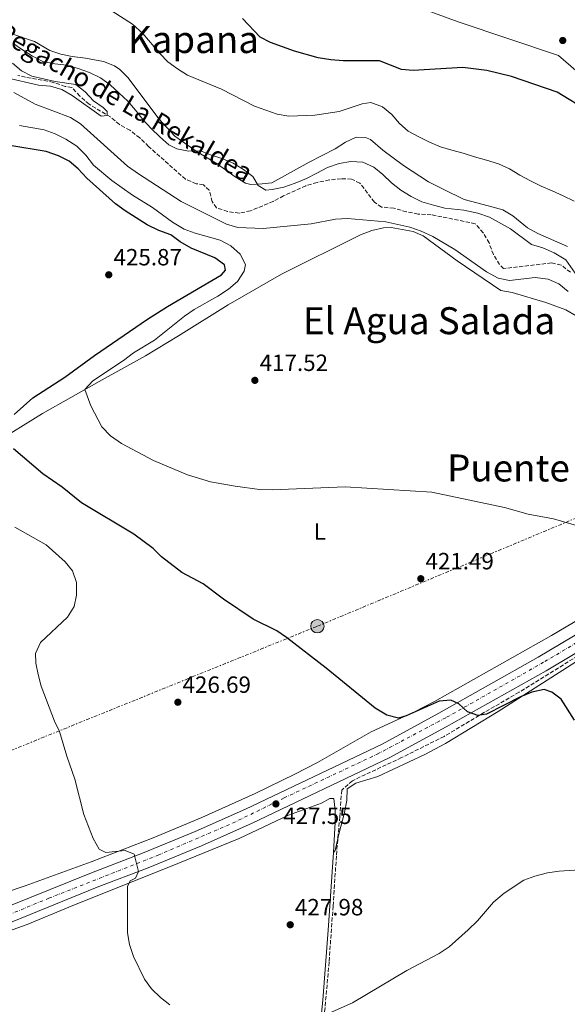
# Model space of a CAD drawing. Units: metres. Extents: x 600527 to 603966, y 4736104 to 4738468.
# Drawn here: x 602973 to 603206, y 4737830 to 4738250 of the extents above; entities that cross this region are included whole.
import ezdxf
from ezdxf.enums import TextEntityAlignment as Align

# ---------------------------------------------------------------- set-up
doc = ezdxf.new("R2010")
doc.units = ezdxf.units.M
doc.header["$MEASUREMENT"] = 0
for name, pattern in [('DGN Style 3', [2.435890702152634, 1.739921930109024, -0.6959687720436097]), ('DGN Style 4', [2.7856150101045474, 1.391937544087219, -0.6959687720436097, 0.001739921930109024, -0.6959687720436097]), ('DGN Style 7', [3.4798438602180486, 1.565929737098122, -0.6959687720436097, 0.5219765790327072, -0.6959687720436097])]:
    doc.linetypes.add(name, pattern=pattern)
for name, color, linetype, lineweight in [('Barranco lineal', 142, 'DGN Style 3', 13), ('Carretera', 9, 'Continuous', 0), ('Cota de punto acotado terreno', 7, 'Continuous', 0), ('Curva de nivel directora', 30, 'Continuous', 30), ('Curva de nivel intermedia', 30, 'Continuous', 0), ('Eje de carretera', 7, 'DGN Style 4', 0), ('Etiqueta de uso rústico', 92, 'Continuous', 0), ('Límite de Concejo', 7, 'Continuous', 0), ('Línea de asfalto', 7, 'Continuous', 13), ('Línea de cambio de uso (parcela vista)', 92, 'Continuous', 0), ('Línea eléctrica', 6, 'DGN Style 7', 0), ('Poste tendido eléctrico', 7, 'Continuous', 0), ('Punto acotado terreno (símbolo)', 7, 'Continuous', 0), ('Texto de arroyo-regatas y barrancos', 142, 'Continuous', 0), ('Texto de rotulación de espacio menor sin especificar', 7, 'Continuous', 0), ('Texto de Área (paraje) menor', 7, 'Continuous', 0), ('Transformador', 7, 'Continuous', 0)]:
    doc.layers.add(name, color=color, linetype=linetype, lineweight=lineweight)
doc.styles.add('Style-Arial', font='arial.ttf')

# ---------------------------------------------------------------- blocks, each defined once
blk = doc.blocks.new('5PATER')
at = {"layer": 'Punto acotado terreno (símbolo)', "linetype": 'Continuous', "lineweight": 0}
h = blk.add_hatch(color=51, dxfattribs=at)
edge = h.paths.add_edge_path()
edge.add_ellipse((0, 0), major_axis=(-0.1095731443231308, -0.1110710700762829), ratio=0.9994222409660317, start_angle=0, end_angle=360)
blk = doc.blocks.new('5PELE')
at = {"layer": 'Transformador', "linetype": 'Continuous', "lineweight": 0}
h = blk.add_hatch(color=9, dxfattribs=at)
edge = h.paths.add_edge_path()
edge.add_arc((-2.000000476837158e-05, 0), 0.2850000000000001, 0, 360)
at = {"layer": 'Transformador', "color": 252, "linetype": 'Continuous', "lineweight": 0}
blk.add_circle((-2.000000476837158e-05, 0), 0.2850000000000001, dxfattribs=at)

msp = doc.modelspace()

# ---------------------------------------------------------------- linework, layer by layer
at = {"layer": 'Barranco lineal', "color": 142, "linetype": 'DGN Style 3', "lineweight": 13}
for points in [[(603207.8499999996, 4738141.869999999, 412.3500000000058), (603203.8499999996, 4738144.890000001, 412.3500000000058), (603199.7599999999, 4738145.84, 412.3500000000058), (603179.3300000001, 4738143.4, 412.3500000000058), (603177.5899999999, 4738145.140000001, 412.0200000000041), (603174.9600000001, 4738149.380000001, 411.6900000000023), (603173.1100000005, 4738154.34, 411.6900000000023), (603170.6100000005, 4738158.67, 411.6900000000023), (603167.25, 4738162.560000001, 411.6900000000023), (603148.4400000004, 4738166.4, 411.6900000000023), (603142.8499999996, 4738166.65, 411.0200000000041), (603137.9500000002, 4738167.609999999, 410.6900000000023), (603132.5700000003, 4738169.180000001, 410.6900000000023), (603127.3200000003, 4738169.619999999, 410.6900000000023), (603124.25, 4738171.720000001, 410.6900000000023), (603118.0899999999, 4738179.84, 411.0200000000041), (603114.5, 4738181.58, 411.0200000000041), (603110.0300000003, 4738181.74, 411.0200000000041), (603105.0499999998, 4738181.220000001, 411.0200000000041), (603099.7800000003, 4738180.140000001, 411.0200000000041), (603094.9800000006, 4738178.76, 410.6900000000023), (603085.54, 4738174.369999999, 410.6900000000023), (603081.1299999999, 4738172.039999999, 410.3600000000006), (603071.4400000004, 4738168.060000001, 410.3600000000006), (603066.5499999998, 4738166.980000001, 410.3600000000006), (603061.6600000003, 4738167.789999999, 410.3600000000006), (603056.9100000003, 4738169.34, 410.3600000000006), (603055.0899999999, 4738171.960000001, 410.3600000000006), (603053.8200000003, 4738176.789999999, 410.3600000000006), (603051.3899999997, 4738179.140000001, 410.3600000000006), (603048.3099999996, 4738179.609999999, 410.0299999999988), (603043.6900000004, 4738181.539999999, 410.0299999999988), (603027.9600000001, 4738195.460000001, 410.0299999999988), (603024.25, 4738199.16, 409.6999999999971), (603020.0199999996, 4738202.380000001, 409.6999999999971), (603015.5199999996, 4738204.83, 409.6999999999971), (603011.7000000002, 4738208.060000001, 409.6999999999971), (603002.5800000001, 4738213.51, 409.6999999999971), (602998.6600000003, 4738216.980000001, 409.3600000000006), (602995.2800000003, 4738220.689999999, 409.3600000000006), (602992.4199999999, 4738221.060000001, 409.3600000000006), (602987.4199999999, 4738222.82, 409.0299999999988), (602972.2100000001, 4738225.710000001, 408.6999999999971)], [(603344.6799999997, 4738048.27, 414.6699999999983), (603335.8600000005, 4738041.039999999, 414), (603317.9900000002, 4738038.91, 414), (603308.7199999997, 4738036.25, 420), (603276.0099999999, 4738017.109999999, 423), (603244.8099999996, 4737998.230000001, 423), (603215.1399999997, 4737980.800000001, 423), (603185.9199999999, 4737962.710000001, 423), (603168.9100000003, 4737952.83, 425), (603153.9800000006, 4737943.869999999, 427), (603135.8300000001, 4737934.83, 427), (603114.8399999999, 4737924.99, 427), (603110.2999999998, 4737921, 427), (603109.4500000002, 4737909.560000001, 427), (603108.0300000003, 4737892.810000001, 427), (603106.6200000001, 4737871.529999999, 427), (603104.9100000003, 4737847.600000001, 427), (603102.9199999999, 4737825.289999999, 430)]]:
    msp.add_polyline3d(points, dxfattribs=at)
at = {"layer": 'Carretera', "color": 9, "linetype": 'Continuous', "lineweight": 0}
for points in [[(602960.1000000007, 4737868.130000001, 433.25), (603003.5700000006, 4737885.750000001, 430.8300000000018), (603025.3099999977, 4737894.05, 430.1900000000023), (603047.8899999997, 4737903.359999999, 428.9799999999959), (603069.3500000021, 4737912.900000001, 428.4900000000052), (603127.5000000001, 4737940.600000001, 426), (603151.6700000013, 4737953.760000001, 425.3500000000058), (603194.1099999986, 4737977.65, 423.7299999999959), (603239.2100000001, 4738004.53, 421.9199999999983), (603307.1900000008, 4738045.470000001, 420.0299999999989), (603325.2199999997, 4738056.02, 419.6999999999971), (603351.6399999997, 4738071.100000001, 419.9700000000012), (603366.0599999988, 4738079.319999999, 419.9700000000012), (603378.9699999992, 4738085.359999998, 420.2100000000065), (603397.8599999987, 4738092.88, 420.5099999999948), (603410.8700000019, 4738097.449999999, 420.6499999999942), (603426.1299999993, 4738102.240000002, 420.75), (603436.04, 4738105.010000001, 421.1300000000047), (603452.2499999995, 4738108.550000001, 421.3300000000018), (603568.5599999995, 4738131.83, 420.179999999993)], [(603569.8500000014, 4738125.319999999, 420.179999999993), (603453.6099999986, 4738102.050000002, 421.3300000000018), (603437.6400000005, 4738098.56, 421.1300000000047), (603428.0100000014, 4738095.869999999, 420.75), (603412.9699999986, 4738091.15, 420.6499999999942), (603400.1900000023, 4738086.66, 420.5099999999948), (603381.6099999989, 4738079.270000001, 420.2100000000065), (603369.1200000009, 4738073.420000001, 420.0899999999965), (603328.539999999, 4738050.269999999, 419.6999999999971), (603310.5799999972, 4738039.759999999, 420.0299999999989), (603242.6299999999, 4737998.84, 421.9199999999983), (603197.4400000012, 4737971.900000001, 423.7299999999959), (603154.89, 4737947.949999999, 425.3500000000058), (603130.5199999999, 4737934.679999999, 426), (603072.1200000013, 4737906.869999998, 428.4900000000052), (603050.5100000015, 4737897.26, 428.9799999999959), (603027.760000002, 4737887.880000001, 430.1900000000023), (603006.0000000002, 4737879.57, 430.8300000000018), (602962.6700000013, 4737862.010000001, 433.25)]]:
    msp.add_polyline3d(points, dxfattribs=at)
at = {"layer": 'Curva de nivel directora', "color": 30, "linetype": 'Continuous', "lineweight": 30, "elevation": 425, "flags": 128}
for points in [[(603215.5900000003, 4738210.4), (603202.0999999989, 4738218.65), (603182.6399999993, 4738225.350000001), (603172.1299999995, 4738227.880000002), (603161.9299999982, 4738229.11), (603140.8100000002, 4738227.890000001), (603135.819999999, 4738228.260000002), (603126.4299999991, 4738232.01), (603110.9399999992, 4738232.07), (603105.6299999984, 4738232.460000001), (603100.2999999997, 4738233.270000001), (603090.1499999998, 4738236.189999999), (603079.9999999999, 4738239.810000001), (603075.5499999997, 4738242.119999999), (603068.0300000004, 4738250.000000001)], [(602970.6599999992, 4738081.119999999), (602978.5699999996, 4738088.24), (602992.3000000003, 4738097.050000002), (603004.9400000002, 4738106.400000001), (603027.5599999981, 4738121.9), (603036.0599999984, 4738127.28), (603059.0099999993, 4738140.670000002), (603060.7399999994, 4738142.700000001), (603060.3799999994, 4738145.039999999), (603056.28, 4738147.930000002), (603046.1599999992, 4738152.140000002), (603041.4699999997, 4738154.830000001), (603037.48, 4738157.84), (603032.3700000005, 4738159.67), (603027.2999999988, 4738162.070000002), (603017.9899999992, 4738168.07), (603013.91, 4738170.960000004), (603001.6399999988, 4738181.900000001), (602997.9699999987, 4738185.980000001), (602994.0700000006, 4738189.180000002), (602989.6099999992, 4738191.460000001), (602984.360000001, 4738193.350000001), (602968.86, 4738195.970000002)], [(603209.4799999994, 4737950.730000001), (603203.8600000001, 4737959.76), (603199.8799999993, 4737962.800000003), (603196.5399999999, 4737963.810000001), (603191.3200000008, 4737962.710000001), (603186.4500000003, 4737960.699999999), (603171.9899999987, 4737953.32), (603168.3799999988, 4737952.750000001), (603163.9299999987, 4737954.4), (603160.1600000003, 4737957.740000002), (603156.7899999995, 4737959.369999999), (603151.8099999995, 4737958.870000001), (603137.769999998, 4737952.660000001), (603134.4800000001, 4737951.680000001), (603129.48, 4737952.869999999), (603124.5599999982, 4737955.970000002), (603103.6700000004, 4737972.940000001), (603086.7599999991, 4737986.039999999), (603082.6199999994, 4737988.830000001), (603072.5299999998, 4737993.920000001), (603059.9500000002, 4738002.430000001), (603051.2099999984, 4738008.890000002), (603042.1299999993, 4738013.830000003), (603033.440000001, 4738020.430000001), (603029.9499999996, 4738024.010000001), (603021.6599999993, 4738030.07), (602999.3599999989, 4738043.480000001), (602991.1, 4738050.11), (602982.8299999998, 4738055.810000001), (602970.3300000007, 4738066.539999999)]]:
    msp.add_lwpolyline(points, dxfattribs=at)
at = {"layer": 'Curva de nivel intermedia', "color": 30, "linetype": 'Continuous', "lineweight": 0, "flags": 128}
for points, elevation in [([(603209.3699999999, 4738172.199999998), (603204.6700000016, 4738174.409999999), (603199.9700000009, 4738176.579999999), (603195.2900000005, 4738178.509999999), (603190.8300000012, 4738180.84), (603186.1799999998, 4738183.27), (603181.8100000002, 4738185.890000002), (603177.0800000004, 4738188.100000001), (603172.0300000012, 4738189.579999999), (603166.9700000007, 4738191.09), (603162.1400000005, 4738192.609999998), (603157.240000001, 4738193.96), (603152.4100000008, 4738195.369999998), (603147.7200000014, 4738197.3), (603143.1500000004, 4738199.630000001), (603138.6900000012, 4738201.96), (603134.9200000004, 4738205.330000001), (603131.6500000004, 4738209.189999999), (603127.75, 4738212.380000001), (603122.7099999997, 4738214.279999998), (603119.0300000005, 4738213.699999999), (603109.2300000016, 4738210.42), (603098.8500000014, 4738208.84), (603087.7400000002, 4738208.439999999), (603082.8200000006, 4738209.31), (603073.1500000012, 4738212.609999998), (603059.0700000018, 4738219.890000001), (603044.57, 4738225.92), (603040.3200000009, 4738228.55), (603036.2300000006, 4738231.619999998), (603032.7200000013, 4738235.180000001), (603025.5399999997, 4738243.7), (603021.0500000014, 4738247.609999999), (603012.5100000007, 4738253.15)], 420.0000000000001), ([(603109.2400000005, 4738188.279999998), (603104.3099999996, 4738186.52), (603099.7499999999, 4738184.17), (603095.2900000007, 4738181.83), (603090.4500000017, 4738179.890000001), (603085.6700000005, 4738178.100000001), (603080.6200000012, 4738177.189999999), (603077.9300000002, 4738176.81), (603074.7400000005, 4738178.789999999), (603072.4400000004, 4738182.639999999), (603068.4300000005, 4738185.679999999), (603064.0300000017, 4738188.300000001), (603059.2599999995, 4738190.399999999), (603054.3900000014, 4738191.890000001), (603050.1500000012, 4738193.560000001), (603044.9800000013, 4738193.529999999), (603039.9600000011, 4738194.439999999), (603036.5800000015, 4738196.16), (603032.8300000008, 4738199.57), (603029.1200000005, 4738203.16), (603025.4600000014, 4738206.929999999), (603022.4000000014, 4738210.95), (603019.1300000014, 4738214.75), (603015.420000001, 4738218.239999998), (603011.61, 4738221.71), (603007.5000000017, 4738224.819999999), (603002.8000000011, 4738226.989999999), (602998.0200000001, 4738228.699999999), (602993.0800000003, 4738230.109999999), (602987.9700000007, 4738230.729999999), (602982.9500000007, 4738231.739999999), (602978.4600000001, 4738234.029999998), (602974.2600000001, 4738236.769999999), (602970.0600000002, 4738239.52)], 415), ([(602967.6100000005, 4738224.789999999), (602981.0500000007, 4738221.58), (602986.1700000013, 4738221.180000001), (602991.0000000016, 4738219.849999998), (602995.3400000001, 4738217.170000001), (603007.6900000017, 4738208.359999999), (603010.3400000005, 4738208.67), (603010.3100000013, 4738210.34), (603008.5999999992, 4738212.09), (603004.5400000003, 4738215.009999999), (603000.9800000017, 4738218.829999999), (602997.0099999999, 4738221.88), (602988.1699999997, 4738223.189999999), (602978.2099999997, 4738225.470000001), (602973.7400000015, 4738227.710000002), (602969.9300000005, 4738230.999999999)], 410.0000000000001), ([(602970.5400000007, 4738218.489999999), (602979.6400000001, 4738213.480000001), (602994.7300000021, 4738207.899999999), (602998.8800000006, 4738205.109999999), (603018.9600000015, 4738187.069999999), (603023.6200000019, 4738183.810000001), (603041.880000001, 4738172), (603061.1700000007, 4738162.289999999), (603065.9900000021, 4738160.970000002), (603076.760000001, 4738160.459999999), (603097.3400000003, 4738162.429999999), (603107.7100000016, 4738164.42), (603112.7000000007, 4738164.749999999), (603129.1100000013, 4738163.369999999), (603139.390000001, 4738161), (603144.1100000015, 4738159.359999999), (603149.0900000016, 4738157.039999999), (603158.5199999996, 4738151.55), (603172.0800000003, 4738142.02), (603176.9599999997, 4738139.319999999), (603181.8500000003, 4738138.26), (603192.7900000016, 4738139.569999999), (603198.2499999999, 4738138.899999999), (603202.85, 4738136.95), (603206.8300000007, 4738133.609999998)], 415), ([(602972.9200000013, 4738204.42), (602983.4800000002, 4738202.640000001), (602988.1500000019, 4738200.859999998), (602992.7600000007, 4738198.539999999), (602997.3300000017, 4738195.569999999), (603001.2000000008, 4738191.740000002), (603004.4500000007, 4738187.579999999), (603012.3000000007, 4738180.939999999), (603021.1200000007, 4738174.769999999), (603029.7100000004, 4738169.42), (603038.1100000005, 4738163.189999999), (603043.1600000019, 4738160.189999999), (603047.8500000013, 4738158.449999998), (603058.4300000003, 4738155.550000001), (603063.0700000006, 4738153.119999999), (603067.0700000015, 4738149.59), (603069.3300000012, 4738145.109999998), (603068.73, 4738142.27), (603065.8600000001, 4738137.88), (603062.02, 4738134.67), (603057.4700000014, 4738131.659999999), (603047.4600000001, 4738125.98), (603043.3200000006, 4738123.179999999), (603030.5599999998, 4738112.890000001), (603021.5499999998, 4738107.42), (603017.2500000016, 4738104.159999999), (603004.2200000006, 4738095.519999999), (603000.8200000008, 4738091.789999999), (603003.2900000006, 4738084.84), (603008.1100000021, 4738075.939999999), (603011.7400000019, 4738072.02), (603016.4100000013, 4738068.849999999), (603030.0800000015, 4738061.57), (603044.6300000004, 4738055.449999998), (603054.3100000009, 4738052.42), (603064.8299999996, 4738050.539999997), (603075.1900000019, 4738049.25), (603080.7000000017, 4738049.009999999), (603111.7999999997, 4738050.380000001), (603148.6500000012, 4738048.079999999), (603179.7100000012, 4738041.499999999), (603189.7699999996, 4738038.66), (603200.6200000015, 4738036.710000001), (603210.3800000001, 4738033.82)], 420.0000000000001), ([(603214.8000000013, 4738134.279999998), (603205.8700000017, 4738147.09), (603200.9200000009, 4738150.130000001), (603196.0800000017, 4738152.189999999), (603191.2699999993, 4738153.609999998), (603182.2400000015, 4738160.33), (603173.360000001, 4738165.359999998), (603168.3200000008, 4738167.02), (603162.4199999999, 4738168.26), (603154.3200000018, 4738169.230000001), (603149.3999999999, 4738170.390000001), (603144.4900000015, 4738171.880000001), (603139.9299999995, 4738174.17), (603135.5599999997, 4738176.79), (603131.5099999995, 4738179.970000001), (603127.7600000012, 4738183.49), (603123.9300000002, 4738186.709999999), (603119.3400000012, 4738188.75), (603114.2200000006, 4738189.119999999), (603109.2400000005, 4738188.279999998)], 415), ([(602970.9499999998, 4738033.180000001), (602984.3000000005, 4738025.56), (602992.4700000001, 4738018.369999999), (602995.5999999995, 4738014.48), (602997.2199999999, 4738009.52), (602997.2600000001, 4738004.17), (602996.2200000008, 4737999.289999999), (602993.3399999996, 4737994.77), (602981.9500000014, 4737983.9), (602979.8100000002, 4737979.199999999), (602979.8400000014, 4737975.140000001), (602980.9000000008, 4737970.25), (602982.1300000001, 4737965.279999999), (602987.8400000011, 4737950.429999999), (602990.0000000002, 4737945.92), (602993.1100000016, 4737935.41), (602996.6000000008, 4737925.689999999), (603000.3300000012, 4737910.529999998), (603004.3099999998, 4737900.34), (603006.8800000004, 4737895.789999999), (603009.680000001, 4737894.320000002), (603018.0400000006, 4737895.189999999), (603021.7700000011, 4737893.699999999), (603023.6500000008, 4737886.319999999), (603022.4000000014, 4737883.390000001), (603020.05, 4737882.249999999), (603019.0500000009, 4737879.84), (603019.0500000009, 4737860.06), (603019.7900000007, 4737855.050000001), (603021.5200000008, 4737850.050000001), (603026.1699999999, 4737840.380000002), (603029.2099999998, 4737836.210000001), (603033.0099999997, 4737832.449999999), (603036.9700000003, 4737829.390000002)], 430), ([(603104.9400000023, 4737825.88), (603114.8500000008, 4737830.199999998), (603138.0499999997, 4737844.069999999), (603151.880000001, 4737851.329999999), (603156.0499999997, 4737854.09), (603164.1800000012, 4737861.430000001), (603168.2300000014, 4737865.25), (603174.9400000013, 4737873.179999998), (603179.5000000012, 4737877.069999999), (603187.8700000019, 4737882.57), (603192.5600000013, 4737884.289999999), (603198.0300000008, 4737885.619999999), (603202.9700000006, 4737886.42), (603213.99, 4737887.09)], 430)]:
    msp.add_lwpolyline(points, dxfattribs=dict(at, elevation=elevation))
at = {"layer": 'Eje de carretera', "color": 7, "linetype": 'DGN Style 4', "lineweight": 0}
msp.add_polyline3d([(602920.550000001, 4737848.62, 434.8600000000006), (602954.9400000015, 4737862.26, 433.4499999999971), (602985.3899999991, 4737874.810000002, 431.9100000000035), (603032.0300000006, 4737893.210000002, 429.8999999999942), (603063.75, 4737906.810000001, 428.6499999999943), (603085.7100000007, 4737917.62, 427.7799999999989), (603125.4299999999, 4737936.290000001, 426.1499999999942), (603155.0199999993, 4737952.02, 425.2799999999989), (603196.8700000007, 4737975.750000001, 423.6799999999931), (603259.2999999993, 4738013.180000001, 421.3999999999941), (603318.2099999997, 4738048.640000002, 419.8500000000059), (603352.8700000007, 4738068.380000001, 419.9600000000063), (603374.5499999997, 4738080.300000002, 420.1499999999942), (603398.2699999996, 4738089.900000001, 420.4900000000054), (603429.989999999, 4738100.300000002, 420.8699999999953), (603464.9099999992, 4738108.040000002, 420.6100000000006), (603526.0300000003, 4738120.470000002, 420.1000000000058), (603589.7399999973, 4738133.270000001, 420.1799999999931), (603670.1200000012, 4738148.99, 420.0800000000018), (603734.359999998, 4738161.520000001, 417.4100000000036), (603828.4799999993, 4738179.830000003, 416.0299999999989), (603890.5900000005, 4738192.369999999, 416.199999999997), (603936.7199999979, 4738201.260000001, 416.8600000000006)], dxfattribs=at)
at = {"layer": 'Límite de Concejo', "color": 7, "linetype": 'Continuous', "lineweight": 0}
msp.add_polyline3d([(602876.2699999996, 4738452.600000001, 412.02), (602877.3500000016, 4738451.52, 412.05), (602953.5700000003, 4738393.75, 417.1), (602995.1499999985, 4738362.050000001, 420.01), (603044.6499999985, 4738326.15, 428.05), (603091.629999999, 4738289.189999999, 434.02), (603122.9499999993, 4738265.100000001, 430.21), (603135.1099999994, 4738257.77, 429.45), (603160, 4738248.59, 426.96), (603202.75, 4738234.300000001, 425.8), (603213.2899999992, 4738225.180000001, 425.42), (603251.4499999993, 4738192.290000001, 422.73), (603289.6099999994, 4738159.540000001, 421.17), (603331.5, 4738132.800000001, 420.33), (603368.7899999992, 4738108.66, 419.66), (603375.3099999987, 4738105.32, 419.82), (603402.4800000006, 4738086.77, 420.53), (603441.4899999984, 4738057.449999999, 426.86), (603487.8200000003, 4738021.5, 430.46)], dxfattribs=at)
at = {"layer": 'Línea de asfalto', "color": 7, "linetype": 'Continuous', "lineweight": 13}
for points in [[(602941.9400000017, 4737851.07, 434.2200000000012), (602946.010000002, 4737853.930000002, 433.6900000000024), (602951.6999999982, 4737857.230000001, 433.6000000000058), (602955.9699999974, 4737859.09, 433.4700000000012), (602962.6700000007, 4737862.010000002, 433.2499999999999), (603005.9999999997, 4737879.570000002, 430.8300000000018), (603027.7600000014, 4737887.880000001, 430.1900000000024), (603050.510000001, 4737897.26, 428.9799999999961), (603072.1200000008, 4737906.869999999, 428.4900000000054), (603130.5199999994, 4737934.680000001, 425.9999999999999), (603154.8899999995, 4737947.949999999, 425.3500000000058), (603197.4400000006, 4737971.900000001, 423.729999999996), (603242.6299999994, 4737998.84, 421.9199999999983), (603310.5799999967, 4738039.76, 420.0299999999988), (603328.5399999986, 4738050.27, 419.699999999997), (603369.1200000005, 4738073.420000002, 420.0899999999967), (603381.6099999985, 4738079.270000001, 420.2100000000065), (603400.1900000017, 4738086.66, 420.5099999999949), (603412.9699999981, 4738091.150000001, 420.6499999999943), (603428.0100000009, 4738095.869999999, 420.7499999999999), (603437.64, 4738098.560000001, 421.1300000000047), (603453.6099999981, 4738102.050000002, 421.330000000002), (603569.850000001, 4738125.32, 420.1799999999931)], [(602953.8999999977, 4737865.430000002, 433.4400000000023), (602960.1000000002, 4737868.130000001, 433.2499999999999), (603003.5700000002, 4737885.750000001, 430.8300000000018), (603025.3099999973, 4737894.050000001, 430.1900000000024), (603047.8899999993, 4737903.36, 428.9799999999961), (603069.3500000014, 4737912.900000002, 428.4900000000054), (603127.4999999997, 4737940.600000001, 425.9999999999999), (603151.6700000009, 4737953.760000001, 425.3500000000058), (603194.109999998, 4737977.65, 423.729999999996), (603239.2099999995, 4738004.530000002, 421.9199999999983), (603307.1900000003, 4738045.470000001, 420.0299999999988), (603325.2199999993, 4738056.020000001, 419.699999999997), (603351.6399999993, 4738071.100000001, 419.9499999999972)]]:
    msp.add_polyline3d(points, dxfattribs=at)
at = {"layer": 'Línea de cambio de uso (parcela vista)', "color": 92, "linetype": 'Continuous', "lineweight": 0}
for points in [[(603206.5800000001, 4738152.82, 417.8899999999995), (603193.9199999999, 4738158.369999999, 417.8300000000018), (603189.5499999998, 4738160.789999999, 417.5599999999977), (603183.2300000006, 4738165.859999999, 417.6100000000006), (603178.9600000001, 4738168.42, 417.8899999999995), (603172.7599999999, 4738170.109999999, 417.8899999999995), (603162.54, 4738172.930000001, 417.1600000000035), (603153.4800000006, 4738177.210000001, 416.8999999999942), (603147.29, 4738180.430000001, 417.2799999999988), (603136.6799999997, 4738187.369999999, 417.7299999999959), (603127.8600000005, 4738193.939999999, 418.2299999999959), (603122.5700000003, 4738198.41, 418.5599999999977), (603120.4500000002, 4738199.26, 417.8899999999995), (603116.3899999997, 4738199.449999999, 417.8699999999953), (603111.8600000005, 4738197.32, 417.5599999999977), (603107.4600000001, 4738194.550000001, 417.8899999999995), (603096.3799999999, 4738188.75, 417.8899999999995), (603080.5800000001, 4738179.949999999, 416.2400000000052), (603076.3499999996, 4738179.57, 416.1300000000047), (603071.5800000001, 4738179.289999999, 414.5800000000018), (603069.25, 4738179.869999999, 414.25), (603064.8499999996, 4738182.58, 413.9100000000035), (603057.2199999997, 4738188.100000001, 413.9100000000035), (603048.6699999999, 4738193.230000001, 413.9199999999983), (603039.2100000001, 4738199.869999999, 415.0500000000029), (603032.3899999997, 4738207.220000001, 415.0399999999936), (603019.29, 4738224.77, 415.0299999999988), (603015.6799999997, 4738228.25, 415.0299999999988), (603013.4000000004, 4738229.859999999, 415.0299999999988), (603008.8200000003, 4738231.76, 415.0299999999988), (603001.1100000005, 4738233.140000001, 415.0299999999988), (602995.4100000003, 4738233.880000001, 415.0200000000041), (602990.6200000001, 4738234.890000001, 415.0200000000041), (602985.8899999997, 4738236.449999999, 415.0200000000041), (602979.3300000001, 4738240.300000001, 415.0200000000041), (602969.2999999998, 4738243.689999999, 415.0099999999948)], [(602953.7100000001, 4738063.74, 425.2299999999959), (602982.7300000006, 4738081.59, 421.25), (603006.9299999997, 4738095.25, 418.1199999999953), (603026.6900000004, 4738106.16, 417.1699999999983), (603040.7599999999, 4738114.680000001, 416.9400000000023), (603061.9400000004, 4738127.92, 415.9600000000065), (603084.5599999996, 4738140.980000001, 416.2700000000041), (603118.3700000001, 4738157.859999999, 415.2799999999988), (603123.1299999999, 4738159.67, 415.1399999999995), (603128.0499999998, 4738160.720000001, 415.0200000000041), (603131.3600000005, 4738160.939999999, 414.9499999999971), (603140.7999999998, 4738159.16, 415.1199999999953), (603145.0800000001, 4738157.42, 415.2799999999988), (603159.4500000002, 4738146.640000001, 415.6100000000006), (603178.0800000001, 4738134.060000001, 416.6100000000006), (603182.9299999997, 4738133.16, 416.6100000000006), (603197.29, 4738128.939999999, 416.3000000000029), (603205.8399999999, 4738125.779999999, 416.2700000000041), (603210.1799999997, 4738123.24, 416.2700000000041)], [(603268.5700000003, 4738067.949999999, 418.320000000007), (603278.9100000003, 4738068.67, 418.2299999999959), (603282.9600000001, 4738067.619999999, 418.2599999999948), (603291.3399999999, 4738062.24, 419.1699999999983), (603297.25, 4738057.850000001, 419.2599999999948), (603298.5499999998, 4738056.699999999, 419.2599999999948), (603300.0999999996, 4738052.66, 419.2599999999948), (603297.7400000002, 4738048.380000001, 419.2599999999948), (603293.3300000001, 4738044.08, 419.2599999999948), (603278.4800000006, 4738034.130000001, 419.9199999999983), (603253.9500000002, 4738018.59, 419.929999999993), (603221.5599999996, 4737999.859999999, 420.4600000000065), (603199.6900000004, 4737986.970000001, 421.9100000000035), (603149.9000000004, 4737958.77, 424.8999999999942), (603140.9900000002, 4737954.26, 425.25), (603122.8600000005, 4737945.800000001, 425.5500000000029), (603099.9400000004, 4737932.800000001, 425.5500000000029), (603090.25, 4737927.789999999, 425.6699999999983), (603073.3499999996, 4737919.58, 426.2200000000012), (603050.6100000005, 4737909.310000001, 427.7599999999948), (603029.8600000005, 4737900.66, 429.1100000000006), (603003.4900000002, 4737890.390000001, 430.5399999999936), (602975.2999999998, 4737880.17, 430.4199999999983), (602965.6900000004, 4737876.869999999, 430.8300000000018)], [(603228.9400000004, 4737987.810000001, 422.0599999999977), (603177.04, 4737954.480000001, 425.5200000000041), (603154.5700000003, 4737940.800000001, 426.5200000000041), (603145.7199999997, 4737936.140000001, 426.9499999999971), (603125.7000000002, 4737926.84, 427.8399999999965), (603116.25, 4737923.970000001, 427.4600000000065), (603112.6299999999, 4737921.470000001, 427.179999999993), (603112.5300000003, 4737916.480000001, 426.8500000000058), (603111.5199999996, 4737911.439999999, 426.8500000000058), (603109.1200000001, 4737902.199999999, 426.8500000000058), (603107.5300000003, 4737895.27, 427.5), (603106.7699999996, 4737894.33, 427.8399999999965)], [(603106.7699999996, 4737894.33, 427.8399999999965), (603107.5099999999, 4737907.33, 427.5099999999948), (603107.5300000003, 4737912.34, 427.5099999999948), (603107, 4737917.32, 427.179999999993), (603105.2599999999, 4737917.32, 426.5200000000041), (603101.6799999997, 4737915.359999999, 426.5200000000041), (603087.5800000001, 4737910.24, 426.7700000000041), (603066.54, 4737900.27, 427.3800000000047), (603040.4199999999, 4737889.619999999, 428.1699999999983), (602993.9699999997, 4737871.109999999, 430.1699999999983), (602976.2300000006, 4737863.710000001, 432.4900000000052), (602962.1100000005, 4737858.720000001, 433.3800000000047), (602957.7000000002, 4737857.029999999, 433.4799999999959)], [(603135.7999999998, 4737645.220000001, 442.1699999999983), (603134.6699999999, 4737654.99, 440.2899999999936), (603132.8600000005, 4737665.850000001, 439.6300000000047), (603131.6900000004, 4737669.800000001, 439.5200000000041), (603125.9600000001, 4737683.980000001, 439.2200000000012), (603116.3300000001, 4737707.41, 436.8600000000006), (603107.4699999997, 4737724.07, 436.1999999999971), (603103.2100000001, 4737733.180000001, 435.4700000000012), (603099.7699999996, 4737742.57, 434.7299999999959), (603098.29, 4737749.640000001, 434.2100000000065), (603097.8200000003, 4737754.630000001, 433.8600000000006), (603097.6699999999, 4737764.600000001, 433.1600000000035), (603099.2199999997, 4737802.180000001, 430.2299999999959), (603102.2300000006, 4737831.33, 429.570000000007), (603104.54, 4737861.220000001, 428.3600000000006), (603106.7699999996, 4737894.33, 428.2400000000052)]]:
    msp.add_polyline3d(points, dxfattribs=at)
at = {"layer": 'Línea eléctrica', "color": 6, "linetype": 'DGN Style 7', "lineweight": 0}
msp.add_polyline3d([(602261.2199999979, 4737609.849999999, 429.75), (602437.3399999988, 4737693.010000001, 421.8500000000058), (602616.2499999994, 4737776.77, 436.4199999999983), (602701.7699999998, 4737817.180000001, 435), (602775.8500000027, 4737852.17, 435), (602848.1099999992, 4737886.75, 438.929999999993), (602917.5899999999, 4737916.9, 439.5099999999948), (603099.9299999992, 4737990.86, 424.2599999999948), (603279.1799999995, 4738065.820000002, 418.3699999999953)], dxfattribs=at)

# ---------------------------------------------------------------- block references
at = {"layer": 'Poste tendido eléctrico', "color": 7, "linetype": 'Continuous', "lineweight": 0, "xscale": 10, "yscale": 10, "zscale": 10}
msp.add_blockref('5PELE', (603099.9299999992, 4737990.86, 424.2599999999948), dxfattribs=at)
at = {"layer": 'Punto acotado terreno (símbolo)', "color": 7, "linetype": 'Continuous', "lineweight": 0, "xscale": 10, "yscale": 10, "zscale": 10}
for p in [(603204.5199999996, 4738240.690000001, 426.1600000000035), (603010.9799999996, 4738140.760000001, 425.8699999999953), (603073.2699999998, 4738095.730000001, 417.5200000000041), (603144.0100000009, 4738011.130000002, 421.4900000000057), (603040.4599999995, 4737958.45, 426.6900000000028), (603082.2399999973, 4737915.060000001, 427.5500000000029), (603088.3599999994, 4737863.540000003, 427.9799999999964)]:
    msp.add_blockref('5PATER', p, dxfattribs=at)

# ---------------------------------------------------------------- texts
at = {"layer": 'Cota de punto acotado terreno', "color": 7, "linetype": 'Continuous', "lineweight": 0, "style": 'Style-Arial'}
for s, p in [('425.87', (603013.030000002, 4738144.759999999, 425.8699999999953)), ('417.52', (603075.3199999998, 4738099.730000001, 417.5200000000041)), ('421.49', (603146.0000000007, 4738015.130000002, 421.4900000000052)), ('426.69', (603042.4499999993, 4737962.449999998, 426.6900000000023)), ('427.55', (603085.3700000015, 4737906.52, 427.5500000000029)), ('427.98', (603090.3500000014, 4737867.540000001, 427.9799999999959))]:
    msp.add_text(s, height=7.000000000000002, dxfattribs=at).set_placement(p)
at = {"layer": 'Etiqueta de uso rústico', "color": 92, "linetype": 'Continuous', "lineweight": 0, "style": 'Style-Arial'}
msp.add_text('L', height=7.000000000000002, dxfattribs=at).set_placement((603100.9714203818, 4738031.260009999, 421.3500000000058), align=Align.MIDDLE_CENTER)
at = {"layer": 'Texto de arroyo-regatas y barrancos', "color": 142, "linetype": 'Continuous', "lineweight": 0, "style": 'Style-Arial'}
msp.add_text('Regacho de La Rekaldea', height=8, rotation=329.89773, dxfattribs=at).set_placement((602962.4899999979, 4738241.989999999, 414.7400000000052))
at = {"layer": 'Texto de rotulación de espacio menor sin especificar', "color": 7, "linetype": 'Continuous', "lineweight": 0, "style": 'Style-Arial'}
msp.add_text('Puente de Tabla', height=11.5, dxfattribs=at).set_placement((603214.7057217867, 4738058.360009999, 419.25), align=Align.MIDDLE_CENTER)
at = {"layer": 'Texto de Área (paraje) menor', "color": 7, "linetype": 'Continuous', "lineweight": 0, "style": 'Style-Arial'}
for s, p in [('Kapana', (603047.082716963, 4738241.080010001, 421.3099999999977)), ('El Agua Salada', (603147.534283191, 4738121.17001, 416.4600000000065))]:
    msp.add_text(s, height=11.5, dxfattribs=at).set_placement(p, align=Align.MIDDLE_CENTER)

doc.saveas('drawing.dxf')
